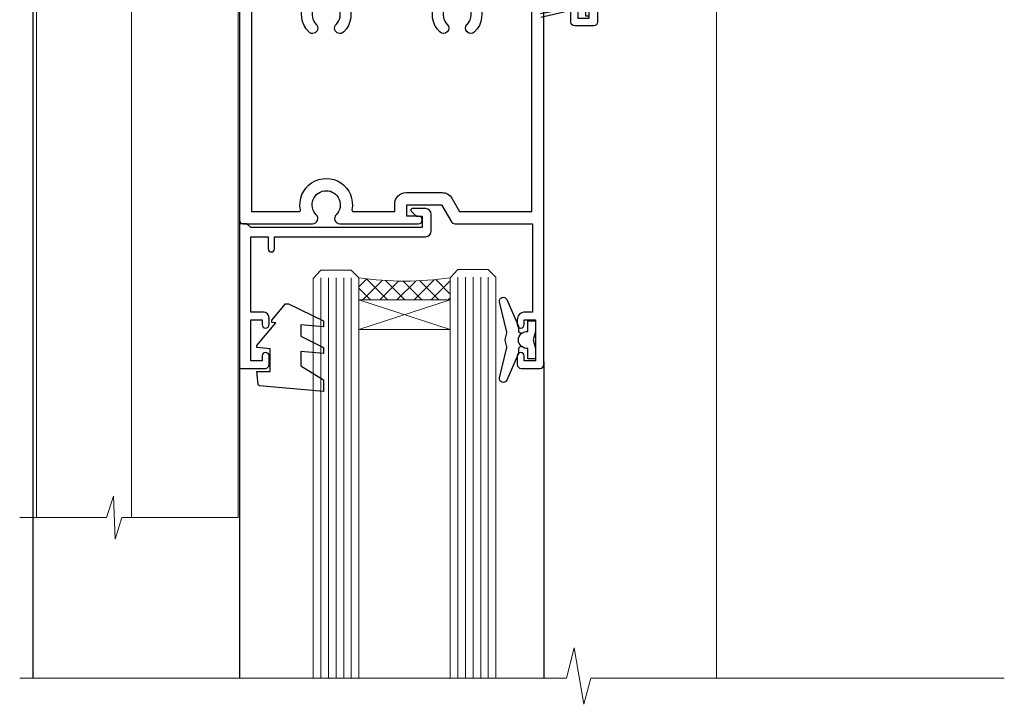
# Model space of a CAD drawing. Units: millimetres. Extents: x 0 to 10153, y -974 to 1146.
# Drawn here: x 4302 to 4431, y 422 to 512 of the extents above; entities that cross this region are included whole.
import ezdxf

# ---------------------------------------------------------------- set-up
doc = ezdxf.new("R2010")
doc.units = ezdxf.units.MM
doc.layers.add('Aluminium Systems Ltd Joinery Detail', color=7, linetype='Continuous')

# ---------------------------------------------------------------- blocks, each defined once
blk = doc.blocks.new('NZ212')
at = {"color": 8}
for p, q in [((-3.500000000000561, 5.193747284970243), (-3.500000000000504, 0.8062527150308938)), ((3.499999999999496, 0.8062527150308938), (3.499999999999439, 5.193747284970243))]:
    blk.add_line(p, q, dxfattribs=at)
blk.add_lwpolyline([(-4.999999999999993, 6.000000000001137, -0.4142135623730951), (-4.199999999999982, 6.800000000001091), (4.199999999999989, 6.800000000001091, -0.414213562373095), (5, 6.00000000000108)], format="xyb", dxfattribs=at)
blk.add_lwpolyline([(3.499999999999325, 0.806252715030837, -0.2303579185802505), (-3.500000000000391, 0.8062527150308938, -0.4607158371604556), (-7.000000000000504, 0.8062527150299843), (-7.000000000000448, 5.193747284970527, -0.4607158371605248), (-3.500000000000391, 5.1937472849703, -0.2303579185802505), (3.499999999999496, 5.1937472849703, -0.460715837160475), (6.999999999999432, 5.193747284970243), (6.999999999999488, 0.8062527150307233, -0.4607158371604521)], format="xyb", close=True, dxfattribs=at)
for points in [[(-5.249999999999993, 6.000000000001137), (5.25, 6.000000000001137)], [(-5.249999999999993, 0), (5.25, 0)]]:
    blk.add_lwpolyline(points, dxfattribs=at)
blk = doc.blocks.new('C438-20694')
blk.add_lwpolyline([(25.21254076055509, 0.7499998121184035, -0.414213562373095), (24.46254076055509, -1.87881596502848e-07), (22.71253547302938, -1.87881596502848e-07, -0.6681786379192989), (22.57111411679187, 0.3414211683557369), (23.22969276055453, 0.9999998121184035), (24.01255076055502, 0.9999998121184035), (24.01255076055502, 2.499999812118403), (1.500000593779706, 2.499999812118403), (1.000000593779706, 1.999999812118403), (0.2000005937796949, 1.999999812118403, -0.414213562373095), (5.937797062927075e-07, 2.199999812118392), (5.937797062927075e-07, 20.79999981211841, -0.414213562373095), (0.2000005937796949, 20.9999998121184), (3.399990593779595, 20.9999998121184, -0.414213562373095), (3.899990593779595, 20.4999998121184), (3.899990593779595, 19.35001781211849, -0.9999999999999999), (2.999960593779807, 19.35001781211849), (2.999960593779807, 19.9999998121184), (1.500000593779706, 19.9999998121184), (1.500000593779706, 14.59999981211831), (2.999960593779807, 14.59999981211831), (2.999960593779807, 15.24997681211835, -0.9999999999999999), (3.899990593779595, 15.24997681211835), (3.899990593779595, 14.34999981211831, -0.414213562373095), (3.149990593779595, 13.59999981211831), (1.500000593779706, 13.59999981211831), (1.500000593779706, 3.699999812118222), (3.800010593780545, 3.699999812118222), (3.800010593780545, 5.299999812118131, -0.9999999999999999), (4.600010593779817, 5.299999812118131), (4.600010593779817, 3.699999812118222), (24.46254076055509, 3.699999812118222, -0.414213562373095), (25.21254076055509, 2.949999812118222)], format="xyb", close=True)
blk = doc.blocks.new('DY470')
blk.add_lwpolyline([(5.750000019156957, 8.125391938145093), (8.75000001915696, 9.999999993873065), (8.75000001915696, 11.49999999387307), (0.3278039490302049, 10.7631533157444, 0.3639702342661999), (0.1459961579613847, 10.58134552467558), (1.915696401511013e-08, 8.912602022139758), (1.750000019156953, 8.912602022139755), (1.750000019156964, 5.912602022139762), (1.915696756782381e-08, 5.759496860969403), (1.915696756782381e-08, 5.459496860969391), (2.488722105443436, 2.493553373668941), (1.950000019156963, 2.446421298327838), (1.950000019156963, 2.146421298327837), (3.751061344076014, -6.12693185075841e-09), (4.154563361906835, -6.12693185075841e-09), (8.75000001915696, 2.241344210304117), (8.750000019156946, 3.041344210304118), (5.75000001915696, 2.778878219726348), (5.75000001915695, 4.261824901123624), (8.750000019156946, 5.725022666821207), (8.750000019156946, 6.525022666821215), (5.75000001915696, 6.262556676243449)], format="xyb", close=True)
blk = doc.blocks.new('DY221-Comp')
at = {"color": 1}
blk.add_lwpolyline([(-1.819871826605322, -0.8847475032971488), (-2.101763809020667, -0.9602802323379365, 0.3394542588633712), (-2.25, -1.153465397595937), (-2.25, -1.800000000000182, -0.1052493344124674), (-2.26733763571383, -1.881452198701481), (-3.793344089284346, -5.303630496754522, -0.9133919180647162), (-4.73584436496958, -4.981867646145474), (-3.771331644650672, -1.015104479071852, 0.1257362244887155), (-3.772484225380595, -0.9160877285103197), (-4.004079121606992, -0.05176380945886194, -0.1316524975874038), (-4.004079121606992, 0.05176380858210905), (-3.772484225380595, 0.9160877285103197, 0.1257362244887155), (-3.771331644650672, 1.015104479071852), (-4.73584436496958, 4.981867646145474, -0.913391918064716), (-3.793344089284346, 5.303630496754522), (-2.26733763571383, 1.881452198701481, -0.1052493344124674), (-2.25, 1.800000000000182), (-2.25, 1.153465397595937, 0.3394542588633712), (-2.101763809020667, 0.9602802323379365), (-1.819871826605322, 0.8847475032971488)], format="xyb", dxfattribs=at)
blk.add_lwpolyline([(0, 1.125), (-0.3014428414849135, 0), (0, -1.125), (0, -2.5), (-1, -2.5), (-1, -1.11803398874963, -0.447213595499958), (-2.25, 0, -0.4472135954999584), (-1, 1.11803398874963), (-1, 2.5), (0, 2.5)], format="xyb", close=True, dxfattribs=at)
blk = doc.blocks.new('F225-21734')
at = {"flags": 128}
for points in [[(23.5, 35.00000000000023, -0.9999999999999999), (23.5, 34.00000000000034), (22, 34.00000000000045), (22, 32.50000000000045), (26.55662432702593, 32.50000000000045), (27.8556624327025, 34.75000000000068, -0.26794919243118), (28.28867513459454, 35.00000000000068), (38.5, 35.00000000000023), (38.5, 46.60000000000014), (37.5, 46.59999999999991, -0.414213562373095), (36.5, 47.59999999999991), (36.5, 48.25000000000023, -0.9999999999999999), (37.39999999999964, 48.25000000000023), (37.39999999999964, 47.60000000000014), (38.89999999999964, 47.60000000000014), (38.89999999999964, 53.00000000000023), (37.39999999999964, 53.00000000000023), (37.40000000000009, 52.35000000000014, -0.9999999999999999), (36.49999999999955, 52.35000000000014), (36.49999999999955, 53.50000000000023, -0.414213562373095), (36.99999999999955, 54.00000000000023), (39.5, 54.00000000000023, -0.414213562373095), (40, 53.50000000000023), (40, 0.5000000000002274, -0.414213562373095), (39.5, 2.273736754432321e-13), (38.89999999999964, 2.273736754432321e-13, -0.414213562373095), (38.39999999999964, 0.5000000000002274), (38.39999999999964, 4.000000000000227), (29, 4.000000000000227), (28.59999999999991, 4.400000000000091), (28.19999999999982, 4.000000000000227), (20.40000000000009, 4), (20, 4.400000000000091), (19.59999999999991, 4), (11.79999999999973, 4), (11.39999999999964, 4.400000000000091), (10.99999999999955, 4), (1.599999999999909, 4), (1.599999999999909, 0.5, -0.414213562373095), (1.099999999999909, 0), (0.5, 0, -0.414213562373095), (0, 0.5), (0, 34.5, -0.414213562373095), (0.5, 35), (9.604407954888757, 35.00000000000045, -0.6690645461982785), (10.09505984282305, 33.8113470883743, 2.422599282417341), (12.70494015717696, 33.81134708837448, -0.6690645461982785), (13.19559204511097, 35.00000000000034)], [(8.397917389543636, 5.599999999999682), (1.599999999999909, 5.599999999999909), (1.599999999999909, 33.4000000000002), (7.817752102380382, 33.4000000000002, -0.4719332409097788), (8.014039658413822, 33.16164383561681, 1.214321321226941), (14.78596034158556, 33.16164383561684, -0.4719332409104738), (14.98224789761935, 33.40000000000009), (20.40000000000009, 33.40000000000032), (20.40000000000009, 32.40000000000055, 0.414213562373095), (21.90000000000009, 30.90000000000055), (26.61435935394456, 30.90000000000012, 0.2679491924311097), (27.91339745962114, 31.65000000000055), (28.92376043070362, 33.40000000000055), (38.39999999999964, 33.40000000000009), (38.39999999999964, 5.600000000000136), (31.60208261045591, 5.599999999999909, -0.5745711542949625), (31.42804883593635, 5.898550724638085, 0.3376103493480271), (30.89411764705898, 9.802069551827856, 0.9999999999999419), (29.90588235294126, 8.810408821809574, -2.420132881566083), (27.29411764705907, 8.810408821810086, 0.9999999999999994), (26.30588235294135, 9.802069551828026, 0.3376103493480422), (25.77195116406352, 5.898550724637772, -0.5745711542944693), (25.59791738954391, 5.60000000000025), (14.40208261045473, 5.600000000000364, -0.5745711542961354), (14.22804883593562, 5.898550724637403, 0.3376103493480742), (13.69411764705865, 9.80206955182814, 1.000000000000058), (12.70588235294105, 8.810408821809744, -2.420132881566084), (10.09411764705874, 8.810408821810029, 0.9999999999999999), (9.10588235294108, 9.80206955182814, 0.3376103493480974), (8.571951164062739, 5.898550724637403, -0.5745711542951708)]]:
    blk.add_lwpolyline(points, format="xyb", close=True, dxfattribs=at)
blk = doc.blocks.new('F115-21144')
for points in [[(2.600000563619687, 45.18023593723023, -0.3888787318525004), (5.33853333537445, 48.16882003150567), (26.54357787137405, 50.02402103798033, 0.3888787318528238), (27, 50.52211838702618), (27.00000000000023, 56.58629112931293, -0.1989123673798796), (28.4644660940703, 60.12182503524865), (31.42132076357484, 63.07867970474785, 0.1989123673799498), (32.30000042001666, 65.2000000483099), (32.30000042001666, 68.50000004830963, -0.414213562373095), (32.80000042001666, 69.00000004830963), (37.80000042618848, 69.00000004830952, -0.414213562373095), (38.30000042618848, 68.50000004830952), (38.30000042618848, 52.00000000001773, 0.4142135623732282), (40.30000042618848, 50.00000000001773), (72.7998162715503, 50.00000000002955, -0.4142520006193031), (74.19999999998618, 48.60000001208572), (74.19999999998618, 46.90829038895026), (77.5485571793979, 44.97500000002128), (80.53280016682766, 44.97500000002059, 0.2151364099821136), (81.28251176066078, 45.31323529404767, -0.4177955218267075), (82.27692037817542, 45.36910112351273, 0.1859457451057946), (83.30000040001869, 44.97500000002696), (84.82500040002014, 44.97500000002309), (84.82500040002014, 45.22037306246875), (84.46821817577256, 45.51974889524444, 0.3639702342661503), (84.46821817577256, 47.48025110478829), (84.82500040002014, 47.77962693756307), (84.82500040002014, 48.02500000002237), (83.30000040001869, 48.02500000000827, 0.1859457451657248), (82.27692037790257, 47.63089887629268, -0.3996395437348554), (81.31233512911604, 47.65502525299501), (79.99162445080583, 48.97573593130448, -0.668178637919638), (80.41588851951747, 50.00000000001705), (87.80000040412233, 50.00000000001636), (88.20000040412197, 49.60000000001673), (94.4000004041227, 49.60000000001673), (94.80000040412233, 50.00000000001636), (97.20000040412197, 50.00000000001636, -0.9999999999999999), (97.20000040412197, 48.80000000001564), (86.30000039952301, 48.80000000001564), (86.30000040928917, 29.40000000007239), (89.3000004095411, 29.40000000003896, -0.9999999999999999), (89.3000004095411, 28.40000000003851), (85.50000040961277, 28.40000000003851, -0.4142135622174472), (85.10000040961313, 28.79999999982555), (85.10000040790874, 32.00000000108047, 0.4142135622172599), (83.10000040790874, 34.00000000001636), (76.20000000000618, 34.00000000001636, 0.4142135623730284), (74.20000000000528, 32.00000000001727), (74.19999999999891, 0.4999999999999929, -0.414213562373095), (73.69999999999891, -7.105427357601002e-15), (71.19999999499942, -7.105427357601002e-15, -0.414213562373095), (70.69999999999891, 0.499999994999591), (70.69999999999891, 1.64999998349969, -0.9999999999999999), (71.59999998999956, 1.64999998349969), (71.59999998999956, 0.9999999895005587), (73.09999997500017, 0.9999999895005587), (73.09999997500017, 6.399964000653192), (71.6000040125, 6.399964000653192), (71.6000040125, 5.749964006652242, -0.9999999999999999), (70.70000402250025, 5.749964006652242), (70.70000402250025, 6.89996399015228, -0.4142135623729619), (71.20000402250025, 7.399963990152052), (72.28462273782134, 7.399963990151939, 0.4231146226015619), (72.78439332067478, 7.915108775233186), (72.61469277260949, 13.51514478509784, 0.4053681750128138), (72.11492218975764, 14.0000000000167), (60.6000000000613, 14.00000000001636, -0.414213562373095), (60.1000000000613, 14.50000000001636), (60.10000000006221, 17.2999999993683, -0.4142135623777567), (60.40000000006694, 17.59999999936883), (61.00000000006366, 17.59999999935723, -0.4142135623674065), (61.30000000005839, 17.29999999935739), (61.30000000005839, 15.40000000002782), (65.80000012939763, 15.400000000026), (65.80000012939672, 21.50000000001636, 0.414213562373095), (65.30000012939672, 22.00000000001636), (34.60000000000218, 22.00000000001636, 0.4142135623726511), (34.30000000000291, 21.70000000001708), (34.30000000000291, 18.40000000002236), (33.90000000001237, 18.00000000001636), (34.30000000000291, 17.60000000001126), (34.30000000000291, 14.50000000001636, -0.414213562373095), (33.80000000000291, 14.00000000001636), (27.5, 14.00000000001636, -0.414213562373095), (27, 14.50000000001636), (27, 36.50002660867448, 0.4142135946781166), (26.49999994485188, 37.00002660867448), (26.29999946946737, 37.00002657558615, -0.4142136108298284), (26.09999943637922, 37.20002657558597), (26.09999943637922, 37.80002657926251, -0.4142135085317271), (26.29999939961453, 38.00002657926347), (26.39999943638031, 38.00002659764504), (26.39999943638259, 45.90869153889297, 0.4400105308920769), (25.31284369363448, 46.90488623698359), (6.51284482086885, 45.26009946130522, 0.3888787318530285), (5.600000563617868, 44.2639047632137), (5.600000563619687, 38.00002659764504), (5.700000600385465, 38.00002657926347, -0.4142135085317271), (5.900000563620779, 37.80002657926251), (5.900000563620779, 37.20002657558597, -0.4142136108298284), (5.700000530532634, 37.00002657558615), (5.500000055148121, 37.00002660867448, 0.4142135946781166), (5, 36.50002660867448), (5, 14.50000000001636, -0.414213562373095), (4.5, 14.00000000001636), (0.5, 14.00000000001636, -0.414213562373095), (0, 14.50000000001636), (0, 18.19615242272265, -0.1316524975874148), (0.401923788647764, 19.69615242272356), (2.198076774970104, 22.80718065320251, 0.1316524975872606), (2.600000563616049, 24.30718065320166)], [(77.17342830999405, 43.57500000002164), (73.09999999998672, 45.92679493132857, -0.2679491924305064), (72.79999999998745, 46.44641017359867), (72.79999999998654, 48.60000001252774), (40.30000042400024, 48.60000000931165, -0.4142135624017119), (36.90000042366319, 52.00000000930697), (36.90000042364863, 62.94077307185454, 0.2807125383418244), (36.62916708871853, 63.38516326032481, -0.4923580453266859), (36.43089929657071, 64.47692002644112, 0.1859457451055209), (36.82500042005358, 65.50000004827325), (36.82500042005722, 67.0250000482738), (36.57962735761157, 67.0250000482738), (36.2802515248195, 66.66821782400666, 0.3639702342729259), (34.31974931526383, 66.66821782400666), (34.02037348247177, 67.0250000482738), (33.77500042002612, 67.0250000482738), (33.77500042002976, 65.50000004827268, 0.1859457451053798), (34.16910154351262, 64.47692002644135, -0.6749092029109888), (33.60204001314924, 63.30895445775365, 0.2916384688985176), (33.13002428686741, 63.05172344342412, -0.0703923570738886), (32.38902114641678, 62.06648110026844), (29.45441558773018, 59.13187554158673, 0.1989123673798872), (28.39999999999964, 56.58629112931293), (28.39999999999964, 15.59999955336467), (32.80000000000655, 15.59999955336444), (32.80000000000291, 21.70000000001572, -0.4142135623731505), (34.60000000000196, 23.50000000001647), (37.57573592667541, 23.50000000001761), (38.38786796564, 24.31213203437333, -0.4142135623731145), (38.81213203435254, 24.31213203437413), (39.62426406409941, 23.50000000001761), (54.775737358475, 23.50000000001761), (55.58786938822277, 24.31213203437414, -0.4142135623732521), (56.01213345693418, 24.31213203437346), (56.824265495899, 23.50000000001761), (65.50000097721204, 23.50000000001773, -0.4142135623730347), (67.30000097721131, 21.70000000001789), (67.30000097721131, 15.40000000002578), (71.97363959613995, 15.40000000002453, 0.3684720233174656), (72.4673599120988, 15.82100474947094), (72.7999991521865, 17.9000000000243), (72.79999915219014, 32.00000000001796, -0.4142135623729972), (76.20000000000618, 35.40000084783104), (83.10000040790874, 35.40000000001634, -0.1047360387930324), (84.47837878478822, 35.10806580532084, 0.5424842428246153), (84.9000004062782, 35.38230690594047), (84.90000040215273, 43.57500000002073)]]:
    blk.add_lwpolyline(points, format="xyb", close=True)
blk = doc.blocks.new('PBF48650-2B')
for p, q in [((-0.5681818181818699, 0.5000000000001634), (-1.184937038905332, 6.468216902703205)), ((-0.3409090909091788, 0.5000000000004192), (-0.71138121578241, 6.488551611591646)), ((-0.113636363636374, 0.5), (-0.2577903688768401, 7.498515529937265)), ((0.113636363636374, 0.5), (0.2577903688768401, 7.498515529937265)), ((0.3409090909091788, 0.5000000000004192), (0.71138121578241, 6.488551611591646)), ((0.5681818181818699, 0.5000000000001634), (1.184937038905332, 6.468216902703205)), ((-1.250000000000028, 0.5000000000001634), (-2.597665527984248, 6.346691168916394)), ((-1.022727272727309, 0.5000000000001634), (-2.128493964101324, 6.397226468794443)), ((-0.795454545454561, 0.5000000000001634), (-1.657446624792101, 6.437757965357065)), ((0.795454545454561, 0.5000000000001634), (1.657446624792101, 6.437757965357065)), ((1.022727272727309, 0.5000000000001634), (2.128493964101324, 6.397226468794443)), ((1.250000000000028, 0.5000000000001634), (2.597665527984248, 6.346691168916394))]:
    blk.add_line(p, q)
blk.add_lwpolyline([(-2.400000000000006, 0), (2.400000000000006, 0), (2.400000000000006, 0.5), (-2.400000000000006, 0.5)], close=True)
blk = doc.blocks.new('SH276B')
blk.add_blockref('PBF48650-2B', (0, 0))
blk = doc.blocks.new('Residential Bifold Window Head')
at = {"layer": 'Aluminium Systems Ltd Joinery Detail', "lineweight": 5}
h = blk.add_hatch(dxfattribs=at)
h.set_pattern_fill('NET', color=256, scale=0.5, angle=-45.00000000000003)
h.set_pattern_definition([(314.9999999999999, (483.8172861560482, -247.6567097972298), (1.122532015133645, 1.122532015133644), []), (44.99999999999994, (483.8172861560482, -247.6567097972298), (-1.122532015133644, 1.122532015133645), [])])
edge = h.paths.add_edge_path()
edge.add_line((-80.80525390274002, -85.50598842904643), (-80.80525390274093, -85.41440635938002))
edge.add_arc((-70.19799529051366, -80.50598842915556), 11.68787841502612, 204.8319352716072, 205.3276199955107)
edge.add_line((-80.7623931363693, -85.50598842904643), (-80.80525390274002, -85.50598842904643))
edge = h.paths.add_edge_path()
edge.add_arc((-86.8855543743945, -43.62647536773934), 39.91808034929969, -98.66012635136639, -81.37059348159772, ccw=False)
edge.add_line((-92.89613408307983, -83.08944624347046), (-92.89613408307983, -86.00037793567085))
edge.add_line((-92.89613408307983, -86.00037793567085), (-80.89613408312621, -86.0003779356563))
edge.add_line((-80.8961340831253, -86.0003779356563), (-80.89613408312712, -83.09266321693454))
for p, q in [((-108.5960559363286, -75.49996353317403), (-108.5960559363286, -135.6873708600876)), ((-68.59605593632858, -94.15299195261645), (-68.59605593632858, -135.6873708600876))]:
    blk.add_line(p, q)
for p, q in [((-115.7513496371193, -13.72496386106713), (-123.7513496371193, -13.72496386106713)), ((-115.7513496371193, -14.97496386107441), (-123.7513496371193, -14.97496386107441)), ((-116.3763496371211, -14.34996386107441), (-123.1263496371175, -14.34996386107441)), ((-116.3763496371229, -15.59996386107441), (-123.1263496371193, -15.59996386107441)), ((-116.3763496371229, -23.09996386110351), (-123.1263496371193, -23.09996386110351)), ((-109.0013496371211, -23.99996449021337), (-130.5013496371211, -23.99996449021337)), ((-109.0013496371211, -41.99996449021337), (-130.5013496371211, -41.99996449021337)), ((-80.8961340831253, -89.87171891082167), (-92.8961340831253, -86.0003779356563)), ((-80.8961340831253, -86.0003779356563), (-92.8961340831253, -89.87171891082167))]:
    blk.add_line(p, q, dxfattribs=at)
at = {"layer": 'Aluminium Systems Ltd Joinery Detail', "linetype": 'Continuous', "lineweight": 5}
blk.add_line((-45.94948134798301, -21.10000003179943), (-45.94948134798301, -135.6873708600876), dxfattribs=at)
at = {"layer": 'Aluminium Systems Ltd Joinery Detail'}
blk.add_line((-135.7532250841268, -38.18608844667933), (-135.7532250841268, -135.6873708600876), dxfattribs=at)
at = {"layer": 'Aluminium Systems Ltd Joinery Detail', "lineweight": 5, "ltscale": 3}
for p, q in [((-97.89613408307983, -83.08944624347046), (-97.89613408307983, -135.6873708600876)), ((-96.89613408307983, -83.08944624347046), (-96.89613408307983, -135.6873708600876)), ((-95.89613408307983, -83.08944624347046), (-95.89613408307983, -135.6873708600876)), ((-94.89613408307983, -83.08944624347046), (-94.89613408307983, -135.6873708600876)), ((-93.89613408307983, -83.08944624347046), (-93.89613408307983, -135.6873708600876)), ((-79.90043998682873, -82.99996334315861), (-79.90043998682873, -135.6873708600876)), ((-78.90043998682873, -82.99996334315861), (-78.90043998682873, -135.6873708600876)), ((-77.90043998682873, -82.99996334315861), (-77.90043998682873, -135.6873708600876)), ((-76.90043998682873, -82.99996334315861), (-76.90043998682873, -135.6873708600876)), ((-75.90043998682873, -82.99996334315861), (-75.90043998682873, -135.6873708600876))]:
    blk.add_line(p, q, dxfattribs=at)
at = {"layer": 'Aluminium Systems Ltd Joinery Detail', "lineweight": 5}
for points in [[(-123.2263502662572, -15.69996449021409), (-123.1263496371193, -15.59996386107441), (-123.7513496371193, -14.97496386107441), (-123.1263496371175, -14.34996386107441), (-123.7513496371193, -13.72496386106713), (-123.1263496371193, -13.09996386106713), (-116.3763496371229, -13.09996386106713), (-115.7513496371211, -13.72496386106713), (-116.3763496371229, -14.34996386107441), (-115.7513496371211, -14.97496386107441), (-116.3763496371229, -15.59996386107441), (-116.2763490079832, -15.69996449021409)], [(-123.726349008004, -22.49996449021337), (-123.1263496371193, -23.09996386110351), (-123.5263502662328, -23.49996449021337)], [(-115.9763490080094, -23.49996449021337), (-116.3763496371229, -23.09996386110351), (-115.7763502662364, -22.49996449021337)], [(-108.7495050927382, -114.575197100469), (-108.7513496371211, -42.49996449021337), (-135.2513496371211, -42.49996449021337), (-135.2513496371211, -114.575197100469)], [(-122.7513496371211, -42.49996449021337), (-122.7513496371211, -114.575197100469)], [(-98.89613408307983, -135.6873708600876), (-98.89613408307983, -83.18291028888112), (-97.89305799848685, -82.08944624347046), (-93.89619573515361, -82.08944624347046), (-92.89613408307983, -83.08944624347046), (-92.89613408307983, -135.6873708600876)], [(-80.90043998682873, -135.6873708600876), (-80.90043998682873, -83.0934273885729), (-79.89736390223575, -81.99996334315861), (-75.90050163890251, -81.99996334315861), (-74.90043998682873, -82.99996334315861), (-74.90043998682873, -135.6873708600876)]]:
    blk.add_lwpolyline(points, dxfattribs=at)
for points in [[(-109.0013496371211, -23.99996449021337), (-109.5013496371211, -23.49996449021337), (-130.0013496371211, -23.49996449021337), (-130.5013496371211, -23.99996449021337), (-130.5013496371211, -41.99996449021337), (-130.0013496371211, -42.49996449021337), (-109.5013496371211, -42.49996449021337), (-109.0013496371211, -41.99996449021337)], [(-80.8961340831253, -86.0003779356563), (-92.8961340831253, -86.0003779356563), (-92.8961340831253, -89.87171891082167), (-80.8961340831253, -89.87171891082167)]]:
    blk.add_lwpolyline(points, close=True, dxfattribs=at)
at = {"layer": 'Aluminium Systems Ltd Joinery Detail', "linetype": 'Continuous', "lineweight": 5}
blk.add_lwpolyline([(-108.7495050927382, -114.575197100469), (-124.0405186193083, -114.575197100469), (-124.9040239499217, -117.4377917153585), (-125.1540239499217, -111.7993622947294), (-126.0585220199745, -114.575197100469), (-137.4580446049139, -114.575197100469)], dxfattribs=at)
at = {"layer": 'Aluminium Systems Ltd Joinery Detail', "linetype": 'Continuous', "lineweight": 5, "ltscale": 0.12}
blk.add_lwpolyline([(-8.125161789368804, -135.6873775442368), (-62.44116656822365, -135.6873708600876), (-63.34487697670914, -139.1212745791242), (-64.61147024007727, -131.7032496713625), (-65.64883343458854, -135.6873708600876), (-137.4461950841584, -135.6873708600876)], dxfattribs=at)
at = {"layer": 'Aluminium Systems Ltd Joinery Detail', "lineweight": 5}
blk.add_arc((-86.88525710739182, -42.51760579879979), 41.01469101535079, 261.5727076932485, 278.3965724737222, dxfattribs=at)
at = {"color": 0}
blk.add_blockref('F115-21144', (-135.7494817575243, -50.00000003183817), dxfattribs=at)
at = {"xscale": -1, "rotation": 180}
blk.add_blockref('F225-21734', (-108.5960559363286, -40.99996353317403), dxfattribs=at)
at = {"rotation": 90}
blk.add_blockref('SH276B', (-62.64948178252416, -46.30001803676129), dxfattribs=at)
at = {"layer": 'Aluminium Systems Ltd Joinery Detail', "lineweight": 5, "extrusion": (0, 0, -1), "xscale": -1, "zscale": -1}
blk.add_blockref('NZ212', (119.7513496371193, -22.49996449021337), dxfattribs=at)
at = {"layer": 'Aluminium Systems Ltd Joinery Detail', "lineweight": 5, "xscale": -1, "rotation": 180}
for name, p in [('C438-20694', (-108.6046535969187, -73.99996372103911)), ('DY470', (-106.2886395718675, -86.51237051101694))]:
    blk.add_blockref(name, p, dxfattribs=at)
at = {"layer": 'Aluminium Systems Ltd Joinery Detail', "lineweight": 9, "ltscale": 0.12}
blk.add_blockref('DY221-Comp', (-69.69605593636211, -91.24996353317388), dxfattribs=at)

msp = doc.modelspace()

# ---------------------------------------------------------------- block references
at = {"layer": 'Aluminium Systems Ltd Joinery Detail'}
msp.add_blockref('Residential Bifold Window Head', (4439.45375134847, 560.7448517683006, 0.9999999999983196), dxfattribs=at)

doc.saveas('drawing.dxf')
